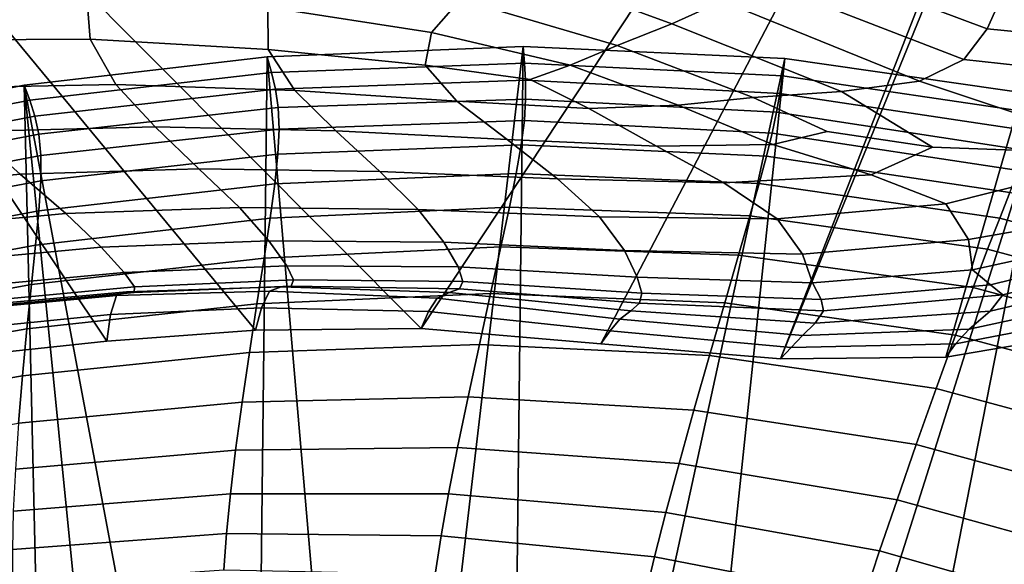
# Model space of a CAD drawing. Units: inches. Extents: x -175 to 175, y -162 to 162.
# Drawn here: x -120 to -104, y -41 to -33 of the extents above; entities that cross this region are included whole.
import ezdxf

# ---------------------------------------------------------------- set-up
doc = ezdxf.new("R2010")
doc.units = ezdxf.units.IN
doc.header["$MEASUREMENT"] = 0

msp = doc.modelspace()

# ---------------------------------------------------------------- linework, layer by layer
for points in [[(-128.542, -22.533, -10.996), (-99.398, -16.632, -10.996), (-113.373, -37.77, -10.996)], [(-113.373, -37.77, -10.996), (-99.398, -16.632, -10.996), (-110.597, -38.005, -10.996)], [(-107.823, -38.238, -10.996), (-110.597, -38.005, -10.996), (-99.398, -16.632, -10.996)], [(-107.823, -38.238, -10.996), (-99.398, -16.632, -10.996), (-99.117, -16.903, -10.996)], [(-99.117, -16.903, -10.996), (-105.265, -38.209, -10.996), (-107.823, -38.238, -10.996)], [(-105.265, -38.209, -10.996), (-99.117, -16.903, -10.996), (-101.396, -37.55, -10.996)], [(-115.937, -37.794, -10.996), (-128.542, -22.533, -10.996), (-113.373, -37.77, -10.996)], [(-118.236, -37.965, -10.996), (-128.542, -22.533, -10.996), (-115.937, -37.794, -10.996)], [(-120.218, -38.177, -10.996), (-128.542, -22.533, -10.996), (-118.236, -37.965, -10.996)], [(-104.37, -32.557, 6.024), (-107.531, -31.324, 6.201), (-107.842, -31.926, 5.447), (-104.625, -33.136, 5.264)], [(-108.723, -32.708, 3.276), (-111.596, -31.514, 3.067), (-112.186, -32.071, 2.566), (-109.498, -33.058, 2.823)], [(-104.625, -33.136, 5.264), (-107.842, -31.926, 5.447), (-108.205, -32.359, 4.311), (-104.989, -33.608, 4.127)], [(-115.399, -32.11, 2.129), (-115.743, -32.8, 2.236), (-113.217, -33.192, 2.543), (-112.766, -32.675, 2.485)], [(-109.498, -33.058, 2.823), (-112.186, -32.071, 2.566), (-112.766, -32.675, 2.485), (-110.344, -33.391, 2.726)], [(-104.989, -33.608, 4.127), (-108.205, -32.359, 4.311), (-108.723, -32.708, 3.276), (-105.671, -33.941, 3.128)], [(-118.49, -33.292, 2.119), (-118.551, -32.51, 1.837), (-121.693, -32.443, 1.39), (-121.458, -33.308, 1.726)], [(-115.74, -33.454, 2.461), (-115.743, -32.8, 2.236), (-118.551, -32.51, 1.837), (-118.49, -33.292, 2.119)], [(-100.291, -32.97, 5.841), (-104.37, -32.557, 6.024), (-104.625, -33.136, 5.264), (-100.431, -33.546, 5.034)], [(-112.766, -32.675, 2.485), (-113.217, -33.192, 2.543), (-111.071, -33.693, 2.757), (-110.344, -33.391, 2.726)], [(-105.671, -33.941, 3.128), (-108.723, -32.708, 3.276), (-109.498, -33.058, 2.823), (-106.878, -34.103, 2.778)], [(-115.743, -32.8, 2.236), (-115.74, -33.454, 2.461), (-113.313, -33.694, 2.699), (-113.217, -33.192, 2.543)], [(-106.878, -34.103, 2.778), (-109.498, -33.058, 2.823), (-110.344, -33.391, 2.726), (-108.243, -34.193, 2.79)], [(-100.431, -33.546, 5.034), (-104.625, -33.136, 5.264), (-104.989, -33.608, 4.127), (-100.734, -34.071, 3.726)], [(-118.092, -33.993, 2.509), (-118.49, -33.292, 2.119), (-121.458, -33.308, 1.726), (-120.973, -34.05, 2.194)], [(-115.328, -34.088, 2.769), (-115.74, -33.454, 2.461), (-118.49, -33.292, 2.119), (-118.092, -33.993, 2.509)], [(-113.217, -33.192, 2.543), (-113.313, -33.694, 2.699), (-111.692, -33.916, 2.81), (-111.071, -33.693, 2.757)], [(-115.754, -33.564, -10.996), (-115.687, -33.807, -9.541), (-111.778, -33.662, -9.541), (-111.801, -33.408, -10.996)], [(-111.801, -33.408, -10.996), (-114.086, -52.928, -10.996), (-115.754, -33.564, -10.996)], [(-115.74, -33.454, 2.461), (-115.328, -34.088, 2.769), (-112.826, -34.25, 2.915), (-113.313, -33.694, 2.699)], [(-111.801, -33.408, -10.996), (-112.024, -53.193, -10.996), (-114.086, -52.928, -10.996)], [(-107.753, -33.594, -10.996), (-112.024, -53.193, -10.996), (-111.801, -33.408, -10.996)], [(-111.801, -33.408, -10.996), (-111.778, -33.662, -9.541), (-107.788, -33.858, -9.541), (-107.753, -33.594, -10.996)], [(-110.344, -33.391, 2.726), (-111.071, -33.693, 2.757), (-109.401, -34.312, 2.878), (-108.243, -34.193, 2.79)], [(-115.687, -33.807, -9.541), (-115.754, -33.564, -10.996), (-119.511, -34.006, -10.996), (-119.424, -34.237, -9.541)], [(-119.511, -34.006, -10.996), (-115.754, -33.564, -10.996), (-115.978, -52.825, -10.996)], [(-114.086, -52.928, -10.996), (-115.978, -52.825, -10.996), (-115.754, -33.564, -10.996)], [(-107.753, -33.594, -10.996), (-109.863, -53.649, -10.996), (-112.024, -53.193, -10.996)], [(-103.708, -34.177, -10.996), (-109.863, -53.649, -10.996), (-107.753, -33.594, -10.996)], [(-107.753, -33.594, -10.996), (-107.788, -33.858, -9.541), (-103.808, -34.447, -9.541), (-103.708, -34.177, -10.996)], [(-100.734, -34.071, 3.726), (-104.989, -33.608, 4.127), (-105.671, -33.941, 3.128), (-102.254, -35.081, 2.464)], [(-115.687, -33.807, -9.541), (-115.628, -34.064, -8.102), (-111.762, -33.929, -8.102), (-111.778, -33.662, -9.541)], [(-113.313, -33.694, 2.699), (-112.826, -34.25, 2.915), (-110.784, -34.364, 2.95), (-111.692, -33.916, 2.81)], [(-111.778, -33.662, -9.541), (-111.762, -33.929, -8.102), (-107.83, -34.132, -8.102), (-107.788, -33.858, -9.541)], [(-111.071, -33.693, 2.757), (-111.692, -33.916, 2.81), (-110.784, -34.364, 2.95), (-109.401, -34.312, 2.878)], [(-115.628, -34.064, -8.102), (-115.687, -33.807, -9.541), (-119.424, -34.237, -9.541), (-119.347, -34.484, -8.102)], [(-115.628, -34.064, -8.102), (-115.586, -34.351, -6.696), (-111.76, -34.221, -6.695), (-111.762, -33.929, -8.102)], [(-111.762, -33.929, -8.102), (-111.76, -34.221, -6.695), (-107.881, -34.424, -6.694), (-107.83, -34.132, -8.102)], [(-107.788, -33.858, -9.541), (-107.83, -34.132, -8.102), (-103.911, -34.723, -8.102), (-103.808, -34.447, -9.541)], [(-119.424, -34.237, -9.541), (-119.511, -34.006, -10.996), (-123.071, -34.721, -10.996), (-122.981, -34.939, -9.542)], [(-119.511, -34.006, -10.996), (-119.067, -53.008, -10.996), (-123.071, -34.721, -10.996)], [(-117.489, -34.65, 2.949), (-118.092, -33.993, 2.509), (-120.973, -34.05, 2.194), (-120.317, -34.723, 2.744)], [(-117.631, -52.857, -10.996), (-119.511, -34.006, -10.996), (-115.978, -52.825, -10.996)], [(-119.511, -34.006, -10.996), (-117.631, -52.857, -10.996), (-119.067, -53.008, -10.996)], [(-115.586, -34.351, -6.696), (-115.628, -34.064, -8.102), (-119.347, -34.484, -8.102), (-119.287, -34.764, -6.696)], [(-114.692, -34.713, 3.098), (-115.328, -34.088, 2.769), (-118.092, -33.993, 2.509), (-117.489, -34.65, 2.949)], [(-115.328, -34.088, 2.769), (-114.692, -34.713, 3.098), (-112.048, -34.844, 3.131), (-112.826, -34.25, 2.915)], [(-102.254, -35.081, 2.464), (-105.671, -33.941, 3.128), (-106.878, -34.103, 2.778), (-105.469, -34.962, 2.701)], [(-119.347, -34.484, -8.102), (-119.424, -34.237, -9.541), (-122.981, -34.939, -9.542), (-122.9, -35.175, -8.103)], [(-115.586, -34.351, -6.696), (-115.571, -34.683, -5.338), (-111.78, -34.549, -5.336), (-111.76, -34.221, -6.695)], [(-111.76, -34.221, -6.695), (-111.78, -34.549, -5.336), (-107.948, -34.745, -5.333), (-107.881, -34.424, -6.694)], [(-103.708, -34.177, -10.996), (-107.672, -54.327, -10.996), (-109.863, -53.649, -10.996)], [(-108.243, -34.193, 2.79), (-109.401, -34.312, 2.878), (-107.939, -34.921, 2.911), (-107.101, -34.722, 2.788)], [(-105.469, -34.962, 2.701), (-106.878, -34.103, 2.778), (-108.243, -34.193, 2.79), (-107.101, -34.722, 2.788)], [(-107.83, -34.132, -8.102), (-107.881, -34.424, -6.694), (-104.022, -35.013, -6.693), (-103.911, -34.723, -8.102)], [(-99.766, -35.213, -10.996), (-107.672, -54.327, -10.996), (-103.708, -34.177, -10.996)], [(-115.571, -34.683, -5.338), (-115.586, -34.351, -6.696), (-119.287, -34.764, -6.696), (-119.253, -35.092, -5.337)], [(-112.826, -34.25, 2.915), (-112.048, -34.844, 3.131), (-109.737, -34.946, 3.063), (-110.784, -34.364, 2.95)], [(-109.401, -34.312, 2.878), (-110.784, -34.364, 2.95), (-109.737, -34.946, 3.063), (-107.939, -34.921, 2.911)], [(-119.287, -34.764, -6.696), (-119.347, -34.484, -8.102), (-122.9, -35.175, -8.103), (-122.835, -35.444, -6.695)], [(-107.881, -34.424, -6.694), (-107.948, -34.745, -5.333), (-104.142, -35.324, -5.33), (-104.022, -35.013, -6.693)], [(-116.811, -35.299, 3.38), (-117.489, -34.65, 2.949), (-120.317, -34.723, 2.744), (-119.572, -35.381, 3.325)], [(-115.589, -35.074, -4.045), (-115.571, -34.683, -5.338), (-119.253, -35.092, -5.337), (-119.256, -35.485, -4.043)], [(-114.016, -35.34, 3.384), (-114.692, -34.713, 3.098), (-117.489, -34.65, 2.949), (-116.811, -35.299, 3.38)], [(-115.571, -34.683, -5.338), (-115.589, -35.074, -4.045), (-111.829, -34.927, -4.041), (-111.78, -34.549, -5.336)], [(-111.78, -34.549, -5.336), (-111.829, -34.927, -4.041), (-108.037, -35.104, -4.035), (-107.948, -34.745, -5.333)], [(-123.071, -34.721, -10.996), (-119.067, -53.008, -10.996), (-120.308, -53.263, -10.996)], [(-119.572, -35.381, 3.325), (-120.317, -34.723, 2.744), (-123.051, -34.997, 2.544), (-122.219, -35.636, 3.266)], [(-119.253, -35.092, -5.337), (-119.287, -34.764, -6.696), (-122.835, -35.444, -6.695), (-122.795, -35.763, -5.335)], [(-114.692, -34.713, 3.098), (-114.016, -35.34, 3.384), (-111.269, -35.455, 3.288), (-112.048, -34.844, 3.131)], [(-112.048, -34.844, 3.131), (-111.269, -35.455, 3.288), (-108.695, -35.516, 3.109), (-109.737, -34.946, 3.063)], [(-107.948, -34.745, -5.333), (-108.037, -35.104, -4.035), (-104.276, -35.664, -4.028), (-104.142, -35.324, -5.33)], [(-107.939, -34.921, 2.911), (-106.418, -35.392, 2.863), (-105.469, -34.962, 2.701), (-107.101, -34.722, 2.788)], [(-115.589, -35.074, -4.045), (-115.637, -35.531, -2.822), (-111.905, -35.369, -2.817), (-111.829, -34.927, -4.041)], [(-111.829, -34.927, -4.041), (-111.905, -35.369, -2.817), (-108.15, -35.523, -2.806), (-108.037, -35.104, -4.035)], [(-109.737, -34.946, 3.063), (-108.695, -35.516, 3.109), (-106.418, -35.392, 2.863), (-107.939, -34.921, 2.911)], [(-106.418, -35.392, 2.863), (-105.266, -35.842, 2.68), (-102.254, -35.081, 2.464), (-105.469, -34.962, 2.701)], [(-119.256, -35.485, -4.043), (-119.253, -35.092, -5.337), (-122.795, -35.763, -5.335), (-122.788, -36.15, -4.037)], [(-115.637, -35.531, -2.822), (-115.589, -35.074, -4.045), (-119.256, -35.485, -4.043), (-119.286, -35.947, -2.818)], [(-108.037, -35.104, -4.035), (-108.15, -35.523, -2.806), (-104.432, -36.059, -2.795), (-104.276, -35.664, -4.028)], [(-102.254, -35.081, 2.464), (-105.266, -35.842, 2.68), (-104.914, -36.39, 2.312), (-102.057, -35.889, 1.64)], [(-116.183, -35.899, 3.654), (-116.811, -35.299, 3.38), (-119.572, -35.381, 3.325), (-118.865, -35.989, 3.742)], [(-113.421, -35.927, 3.523), (-114.016, -35.34, 3.384), (-116.811, -35.299, 3.38), (-116.183, -35.899, 3.654)], [(-99.766, -35.213, -10.996), (-105.521, -55.253, -10.996), (-107.672, -54.327, -10.996)], [(-96.028, -36.758, -10.996), (-105.521, -55.253, -10.996), (-99.766, -35.213, -10.996)], [(-118.865, -35.989, 3.742), (-119.572, -35.381, 3.325), (-122.219, -35.636, 3.266), (-121.428, -36.226, 3.823)], [(-115.637, -35.531, -2.822), (-115.711, -36.063, -1.676), (-112.01, -35.889, -1.669), (-111.905, -35.369, -2.817)], [(-114.016, -35.34, 3.384), (-113.421, -35.927, 3.523), (-110.62, -36.043, 3.314), (-111.269, -35.455, 3.288)], [(-111.905, -35.369, -2.817), (-112.01, -35.889, -1.669), (-108.293, -36.026, -1.655), (-108.15, -35.523, -2.806)], [(-111.269, -35.455, 3.288), (-110.62, -36.043, 3.314), (-107.871, -36.073, 3.032), (-108.695, -35.516, 3.109)], [(-108.695, -35.516, 3.109), (-107.871, -36.073, 3.032), (-105.266, -35.842, 2.68), (-106.418, -35.392, 2.863)], [(-119.286, -35.947, -2.818), (-119.256, -35.485, -4.043), (-122.788, -36.15, -4.037), (-122.805, -36.604, -2.808)], [(-115.711, -36.063, -1.676), (-115.637, -35.531, -2.822), (-119.286, -35.947, -2.818), (-119.337, -36.479, -1.67)], [(-108.15, -35.523, -2.806), (-108.293, -36.026, -1.655), (-104.619, -36.54, -1.639), (-104.432, -36.059, -2.795)], [(-104.276, -35.664, -4.028), (-104.432, -36.059, -2.795), (-100.812, -37.04, -2.787), (-100.61, -36.664, -4.023)], [(-115.73, -36.412, 3.623), (-116.183, -35.899, 3.654), (-118.865, -35.989, 3.742), (-118.323, -36.511, 3.803)], [(-113.024, -36.431, 3.413), (-113.421, -35.927, 3.523), (-116.183, -35.899, 3.654), (-115.73, -36.412, 3.623)], [(-115.711, -36.063, -1.676), (-115.804, -36.678, -0.612), (-112.142, -36.504, -0.604), (-112.01, -35.889, -1.669)], [(-112.01, -35.889, -1.669), (-112.142, -36.504, -0.604), (-108.469, -36.633, -0.586), (-108.293, -36.026, -1.655)], [(-105.266, -35.842, 2.68), (-107.871, -36.073, 3.032), (-107.483, -36.616, 2.775), (-104.914, -36.39, 2.312)], [(-102.057, -35.889, 1.64), (-104.914, -36.39, 2.312), (-104.854, -36.863, 1.725), (-102.978, -36.446, 1.289)], [(-119.337, -36.479, -1.67), (-119.286, -35.947, -2.818), (-122.805, -36.604, -2.808), (-122.836, -37.127, -1.655)], [(-120.78, -36.735, 3.99), (-118.323, -36.511, 3.803), (-118.865, -35.989, 3.742), (-121.428, -36.226, 3.823)], [(-115.804, -36.678, -0.612), (-115.711, -36.063, -1.676), (-119.337, -36.479, -1.67), (-119.4, -37.086, -0.603)], [(-113.024, -36.431, 3.413), (-110.231, -36.564, 3.136), (-110.62, -36.043, 3.314), (-113.421, -35.927, 3.523)], [(-110.231, -36.564, 3.136), (-107.483, -36.616, 2.775), (-107.871, -36.073, 3.032), (-110.62, -36.043, 3.314)], [(-108.293, -36.026, -1.655), (-108.469, -36.633, -0.586), (-104.843, -37.134, -0.567), (-104.619, -36.54, -1.639)], [(-104.432, -36.059, -2.795), (-104.619, -36.54, -1.639), (-101.045, -37.5, -1.627), (-100.812, -37.04, -2.787)], [(-100.778, -36.6, -2.881), (-100.795, -36.353, -0.855), (-104.385, -37.245, -0.429), (-104.578, -37.498, -2.447)], [(-100.795, -36.353, -0.855), (-101.773, -36.401, 0.498), (-104.577, -37.091, 0.887), (-104.385, -37.245, -0.429)], [(-119.4, -37.086, -0.603), (-119.337, -36.479, -1.67), (-122.836, -37.127, -1.655), (-122.872, -37.717, -0.585)], [(-120.324, -37.119, 3.683), (-117.965, -36.904, 3.431), (-118.323, -36.511, 3.803), (-120.78, -36.735, 3.99)], [(-115.451, -36.797, 3.208), (-115.73, -36.412, 3.623), (-118.323, -36.511, 3.803), (-117.965, -36.904, 3.431)], [(-115.804, -36.678, -0.612), (-115.914, -37.384, 0.365), (-112.301, -37.228, 0.373), (-112.142, -36.504, -0.604)], [(-112.802, -36.815, 2.969), (-113.024, -36.431, 3.413), (-115.73, -36.412, 3.623), (-115.451, -36.797, 3.208)], [(-112.802, -36.815, 2.969), (-110.035, -36.973, 2.671), (-110.231, -36.564, 3.136), (-113.024, -36.431, 3.413)], [(-112.142, -36.504, -0.604), (-112.301, -37.228, 0.373), (-108.683, -37.369, 0.392), (-108.469, -36.633, -0.586)], [(-104.914, -36.39, 2.312), (-107.483, -36.616, 2.775), (-107.326, -37.06, 2.271), (-104.854, -36.863, 1.725)], [(-101.773, -36.401, 0.498), (-102.978, -36.446, 1.289), (-104.854, -36.863, 1.725), (-104.577, -37.091, 0.887)], [(-110.035, -36.973, 2.671), (-107.326, -37.06, 2.271), (-107.483, -36.616, 2.775), (-110.231, -36.564, 3.136)], [(-108.469, -36.633, -0.586), (-108.683, -37.369, 0.392), (-105.115, -37.871, 0.413), (-104.843, -37.134, -0.567)], [(-101.144, -36.965, -5.373), (-100.778, -36.6, -2.881), (-104.578, -37.498, -2.447), (-104.905, -37.776, -4.997)], [(-104.619, -36.54, -1.639), (-104.843, -37.134, -0.567), (-101.321, -38.075, -0.552), (-101.045, -37.5, -1.627)], [(-115.914, -37.384, 0.365), (-115.804, -36.678, -0.612), (-119.4, -37.086, -0.603), (-119.468, -37.771, 0.375)], [(-117.965, -36.904, 3.431), (-117.807, -37.124, 2.553), (-115.346, -37.016, 2.331), (-115.451, -36.797, 3.208)], [(-115.451, -36.797, 3.208), (-115.346, -37.016, 2.331), (-112.73, -37.039, 2.107), (-112.802, -36.815, 2.969)], [(-112.802, -36.815, 2.969), (-112.73, -37.039, 2.107), (-109.962, -37.221, 1.838), (-110.035, -36.973, 2.671)], [(-96.028, -36.758, -10.996), (-103.474, -56.373, -10.996), (-105.521, -55.253, -10.996)], [(-120.324, -37.119, 3.683), (-120.109, -37.338, 2.817), (-117.807, -37.124, 2.553), (-117.965, -36.904, 3.431)], [(-110.035, -36.973, 2.671), (-109.962, -37.221, 1.838), (-107.194, -37.319, 1.455), (-107.326, -37.06, 2.271)], [(-104.577, -37.091, 0.887), (-104.854, -36.863, 1.725), (-107.326, -37.06, 2.271), (-107.194, -37.319, 1.455)], [(-105.114, -38.004, -7.906), (-101.318, -37.272, -8.12), (-101.144, -36.965, -5.373), (-104.905, -37.776, -4.997)], [(-119.468, -37.771, 0.375), (-119.4, -37.086, -0.603), (-122.872, -37.717, -0.585), (-122.903, -38.377, 0.397)], [(-120.109, -37.338, 2.817), (-120.07, -37.422, 1.3), (-117.81, -37.21, 1.077), (-117.807, -37.124, 2.553)], [(-117.932, -37.199, -1.091), (-118.084, -37.257, -3.9), (-115.72, -37.191, -3.992), (-115.538, -37.124, -1.235)], [(-117.81, -37.21, 1.077), (-117.932, -37.199, -1.091), (-115.538, -37.124, -1.235), (-115.385, -37.111, 0.885)], [(-117.807, -37.124, 2.553), (-117.81, -37.21, 1.077), (-115.385, -37.111, 0.885), (-115.346, -37.016, 2.331)], [(-115.538, -37.124, -1.235), (-115.72, -37.191, -3.992), (-113.128, -37.3, -4.126), (-112.943, -37.213, -1.403)], [(-115.385, -37.111, 0.885), (-115.538, -37.124, -1.235), (-112.943, -37.213, -1.403), (-112.784, -37.155, 0.693)], [(-115.346, -37.016, 2.331), (-115.385, -37.111, 0.885), (-112.784, -37.155, 0.693), (-112.73, -37.039, 2.107)], [(-112.73, -37.039, 2.107), (-112.784, -37.155, 0.693), (-109.999, -37.374, 0.468), (-109.962, -37.221, 1.838)], [(-104.385, -37.245, -0.429), (-104.577, -37.091, 0.887), (-107.194, -37.319, 1.455), (-107.157, -37.495, 0.123)], [(-104.843, -37.134, -0.567), (-105.115, -37.871, 0.413), (-101.65, -38.797, 0.431), (-101.321, -38.075, -0.552)], [(-120.225, -37.456, -3.861), (-120.239, -37.755, -7.295), (-118.175, -37.552, -7.3), (-118.084, -37.257, -3.9)], [(-120.138, -37.403, -0.961), (-120.225, -37.456, -3.861), (-118.084, -37.257, -3.9), (-117.932, -37.199, -1.091)], [(-120.07, -37.422, 1.3), (-120.138, -37.403, -0.961), (-117.932, -37.199, -1.091), (-117.81, -37.21, 1.077)], [(-118.084, -37.257, -3.9), (-118.175, -37.552, -7.3), (-115.843, -37.446, -7.345), (-115.72, -37.191, -3.992)], [(-115.914, -37.384, 0.365), (-116.029, -38.14, 1.242), (-112.474, -38.017, 1.249), (-112.301, -37.228, 0.373)], [(-115.72, -37.191, -3.992), (-115.843, -37.446, -7.345), (-113.263, -37.506, -7.419), (-113.128, -37.3, -4.126)], [(-112.943, -37.213, -1.403), (-113.128, -37.3, -4.126), (-110.303, -37.624, -4.293), (-110.132, -37.495, -1.604)], [(-112.784, -37.155, 0.693), (-112.943, -37.213, -1.403), (-110.132, -37.495, -1.604), (-109.999, -37.374, 0.468)], [(-112.301, -37.228, 0.373), (-112.474, -38.017, 1.249), (-108.918, -38.184, 1.268), (-108.683, -37.369, 0.392)], [(-109.962, -37.221, 1.838), (-109.999, -37.374, 0.468), (-107.157, -37.495, 0.123), (-107.194, -37.319, 1.455)], [(-104.578, -37.498, -2.447), (-104.385, -37.245, -0.429), (-107.157, -37.495, 0.123), (-107.284, -37.685, -1.924)], [(-105.265, -38.209, -10.996), (-101.396, -37.55, -10.996), (-101.318, -37.272, -8.12), (-105.114, -38.004, -7.906)], [(-116.029, -38.14, 1.242), (-115.914, -37.384, 0.365), (-119.468, -37.771, 0.375), (-119.536, -38.498, 1.254)], [(-113.128, -37.3, -4.126), (-113.263, -37.506, -7.419), (-110.455, -37.802, -7.512), (-110.303, -37.624, -4.293)], [(-109.999, -37.374, 0.468), (-110.132, -37.495, -1.604), (-107.284, -37.685, -1.924), (-107.157, -37.495, 0.123)], [(-108.683, -37.369, 0.392), (-108.918, -38.184, 1.268), (-105.414, -38.698, 1.29), (-105.115, -37.871, 0.413)], [(-120.239, -37.755, -7.295), (-120.218, -38.177, -10.996), (-118.236, -37.965, -10.996), (-118.175, -37.552, -7.3)], [(-118.175, -37.552, -7.3), (-118.236, -37.965, -10.996), (-115.937, -37.794, -10.996), (-115.843, -37.446, -7.345)], [(-115.843, -37.446, -7.345), (-115.937, -37.794, -10.996), (-113.373, -37.77, -10.996), (-113.263, -37.506, -7.419)], [(-113.263, -37.506, -7.419), (-113.373, -37.77, -10.996), (-110.597, -38.005, -10.996), (-110.455, -37.802, -7.512)], [(-110.132, -37.495, -1.604), (-110.303, -37.624, -4.293), (-107.482, -37.878, -4.561), (-107.284, -37.685, -1.924)], [(-104.905, -37.776, -4.997), (-104.578, -37.498, -2.447), (-107.284, -37.685, -1.924), (-107.482, -37.878, -4.561)], [(-110.303, -37.624, -4.293), (-110.455, -37.802, -7.512), (-107.658, -38.061, -7.662), (-107.482, -37.878, -4.561)], [(-119.536, -38.498, 1.254), (-119.468, -37.771, 0.375), (-122.903, -38.377, 0.397), (-122.928, -39.075, 1.278)], [(-110.455, -37.802, -7.512), (-110.597, -38.005, -10.996), (-107.823, -38.238, -10.996), (-107.658, -38.061, -7.662)], [(-107.658, -38.061, -7.662), (-105.114, -38.004, -7.906), (-104.905, -37.776, -4.997), (-107.482, -37.878, -4.561)], [(-105.115, -37.871, 0.413), (-105.414, -38.698, 1.29), (-102.012, -39.613, 1.309), (-101.65, -38.797, 0.431)], [(-116.029, -38.14, 1.242), (-116.143, -38.909, 2.007), (-112.648, -38.825, 2.013), (-112.474, -38.017, 1.249)], [(-112.474, -38.017, 1.249), (-112.648, -38.825, 2.013), (-109.159, -39.029, 2.03), (-108.918, -38.184, 1.268)], [(-107.823, -38.238, -10.996), (-105.265, -38.209, -10.996), (-105.114, -38.004, -7.906), (-107.658, -38.061, -7.662)], [(-116.143, -38.909, 2.007), (-116.029, -38.14, 1.242), (-119.536, -38.498, 1.254), (-119.597, -39.234, 2.02)], [(-108.918, -38.184, 1.268), (-109.159, -39.029, 2.03), (-105.722, -39.563, 2.053), (-105.414, -38.698, 1.29)], [(-119.597, -39.234, 2.02), (-119.536, -38.498, 1.254), (-122.928, -39.075, 1.278), (-122.943, -39.781, 2.044)], [(-105.414, -38.698, 1.29), (-105.722, -39.563, 2.053), (-102.384, -40.474, 2.073), (-102.012, -39.613, 1.309)], [(-116.244, -39.65, 2.648), (-116.143, -38.909, 2.007), (-119.597, -39.234, 2.02), (-119.647, -39.943, 2.66)], [(-116.143, -38.909, 2.007), (-116.244, -39.65, 2.648), (-112.811, -39.609, 2.653), (-112.648, -38.825, 2.013)], [(-112.648, -38.825, 2.013), (-112.811, -39.609, 2.653), (-109.389, -39.854, 2.669), (-109.159, -39.029, 2.03)], [(-109.159, -39.029, 2.03), (-109.389, -39.854, 2.669), (-106.02, -40.416, 2.69), (-105.722, -39.563, 2.053)], [(-105.722, -39.563, 2.053), (-106.02, -40.416, 2.69), (-102.746, -41.327, 2.709), (-102.384, -40.474, 2.073)], [(-116.324, -40.324, 3.153), (-116.244, -39.65, 2.648), (-119.647, -39.943, 2.66), (-119.679, -40.591, 3.164)], [(-116.244, -39.65, 2.648), (-116.324, -40.324, 3.153), (-112.95, -40.324, 3.157), (-112.811, -39.609, 2.653)], [(-112.811, -39.609, 2.653), (-112.95, -40.324, 3.157), (-109.592, -40.611, 3.171), (-109.389, -39.854, 2.669)], [(-109.389, -39.854, 2.669), (-109.592, -40.611, 3.171), (-106.289, -41.204, 3.19), (-106.02, -40.416, 2.69)], [(-116.385, -40.939, 3.537), (-116.324, -40.324, 3.153), (-119.679, -40.591, 3.164), (-119.694, -41.184, 3.546)], [(-116.324, -40.324, 3.153), (-116.385, -40.939, 3.537), (-113.066, -40.975, 3.541), (-112.95, -40.324, 3.157)], [(-112.95, -40.324, 3.157), (-113.066, -40.975, 3.541), (-109.769, -41.301, 3.553), (-109.592, -40.611, 3.171)], [(-106.02, -40.416, 2.69), (-106.289, -41.204, 3.19), (-103.076, -42.123, 3.207), (-102.746, -41.327, 2.709)], [(-109.592, -40.611, 3.171), (-109.769, -41.301, 3.553), (-106.527, -41.926, 3.569), (-106.289, -41.204, 3.19)], [(-116.427, -41.502, 3.815), (-116.385, -40.939, 3.537), (-119.694, -41.184, 3.546), (-119.693, -41.728, 3.821)], [(-116.385, -40.939, 3.537), (-116.427, -41.502, 3.815), (-113.159, -41.569, 3.819), (-113.066, -40.975, 3.541)], [(-113.066, -40.975, 3.541), (-113.159, -41.569, 3.819), (-109.919, -41.928, 3.829), (-109.769, -41.301, 3.553)], [(-106.289, -41.204, 3.19), (-106.527, -41.926, 3.569), (-103.373, -42.857, 3.584), (-103.076, -42.123, 3.207)], [(-109.769, -41.301, 3.553), (-109.919, -41.928, 3.829), (-106.734, -42.581, 3.842), (-106.527, -41.926, 3.569)]]:
    msp.add_3dface(points)

doc.saveas('drawing.dxf')
